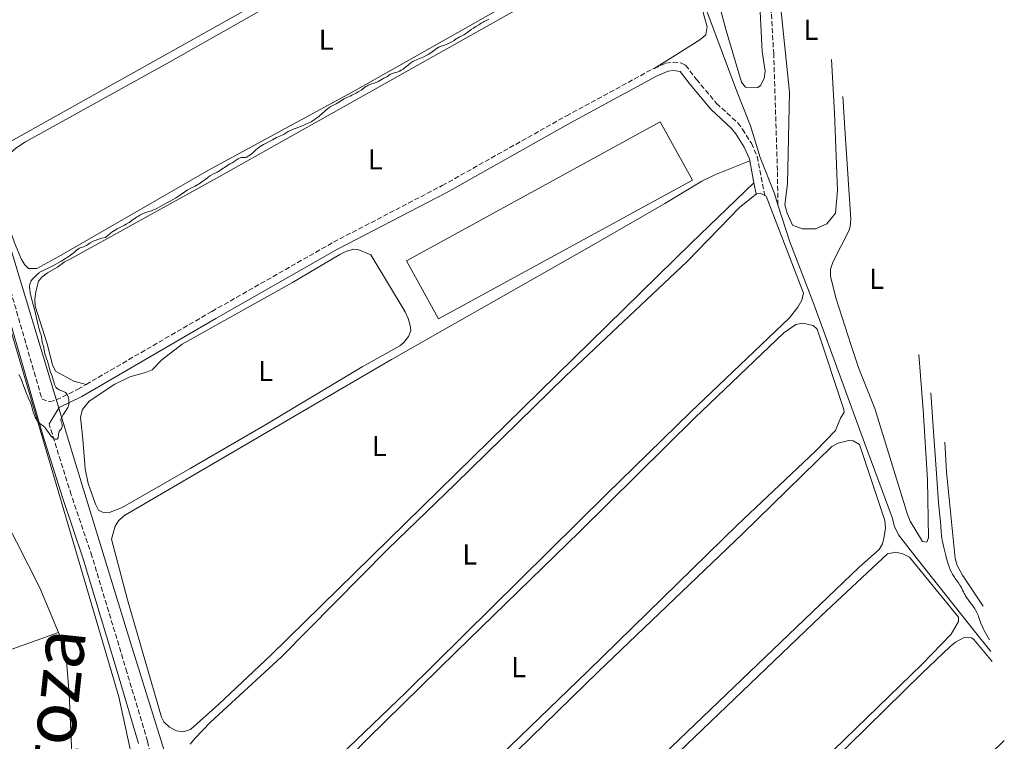
# Model space of a CAD drawing. Units: metres. Extents: x 632464 to 633121, y 4669535 to 4671857.
# Drawn here: x 632774 to 633115, y 4671099 to 4671349 of the extents above; entities that cross this region are included whole.
import ezdxf
from ezdxf.enums import TextEntityAlignment as Align

# ---------------------------------------------------------------- set-up
doc = ezdxf.new("R2010")
doc.units = ezdxf.units.M
doc.header["$MEASUREMENT"] = 0
doc.linetypes.add('DGN Style 3', pattern=[2.435890702152634, 1.739921930109024, -0.6959687720436097])
for name, color, linetype, lineweight in [('Acequia sin especificar', 4, 'Continuous', 0), ('Barranco lineal', 142, 'DGN Style 3', 13), ('Camino', 7, 'DGN Style 3', 0), ('Curva de nivel intermedia', 30, 'Continuous', 0), ('Etiqueta de uso rústico', 92, 'Continuous', 0), ('Invernadero', 7, 'Continuous', 0), ('Límite de Autonomía', 7, 'Continuous', 0), ('Línea de cambio de uso (parcela vista)', 92, 'Continuous', 0), ('Margen derecho', 7, 'Continuous', 0), ('Texto de Provincia', 135, 'Continuous', 0)]:
    doc.layers.add(name, color=color, linetype=linetype, lineweight=lineweight)
doc.styles.add('Style-Arial', font='arial.ttf')

msp = doc.modelspace()

# ---------------------------------------------------------------- linework, layer by layer
at = {"layer": 'Acequia sin especificar', "color": 4, "linetype": 'Continuous', "lineweight": 0}
for points in [[(632793.4299999997, 4671558.630000001, 374.2299999999959), (632798.0300000003, 4671559.99, 374.0399999999936), (632802.6600000003, 4671561.869999999, 373.929999999993), (632828.5300000003, 4671575.24, 374.1900000000023), (632861.6299999999, 4671592.359999999, 373.8899999999995), (632900.4500000002, 4671613.01, 373.8899999999995), (632917.9100000003, 4671621.980000001, 373.7400000000052), (632920.0099999999, 4671622.01, 373.7400000000052), (632920.8099999997, 4671621.24, 373.7400000000052), (632921.3700000001, 4671619.41, 373.7400000000052), (632922.6100000005, 4671608.130000001, 373.8899999999995), (632924.6100000005, 4671595.789999999, 373.75), (632925.5700000003, 4671591.810000001, 373.7400000000052), (632928.2300000006, 4671583.74, 373.6000000000058), (632957.25, 4671503.82, 372.1000000000058), (632984.0199999996, 4671429.609999999, 371.0599999999977), (632988.7100000001, 4671416.810000001, 370.4600000000065), (633011.7400000002, 4671353.029999999, 370.2100000000065), (633022.3499999996, 4671324.58, 369.7200000000012), (633027.29, 4671312.310000001, 369.7200000000012), (633030.6299999999, 4671301.32, 368.679999999993), (633035.5700000003, 4671288.789999999, 368.5299999999988), (633036.79, 4671284.92, 368.4900000000052)], [(632793.4299999997, 4671558.630000001, 374.2299999999959), (632790.5899999999, 4671547.33, 374.0800000000018), (632784.1200000001, 4671518.039999999, 373.7700000000041), (632778.6600000003, 4671490.01, 373.3099999999977), (632768.3600000005, 4671445.4, 372.2599999999948), (632763.25, 4671420.930000001, 372.3399999999965), (632757.0199999996, 4671390.060000001, 371.8600000000006), (632748.5099999999, 4671352.130000001, 371.5800000000018), (632747.5099999999, 4671349.220000001, 371.5800000000018), (632748.1100000005, 4671344.5, 371.7299999999959), (632749.2199999997, 4671339.630000001, 371.429999999993), (632756.7000000002, 4671315.66, 371.1300000000047), (632793.1500000004, 4671194.850000001, 370.5299999999988), (632812.0899999999, 4671133.380000001, 370.070000000007), (632824.4199999999, 4671093.680000001, 369.3399999999965), (632826.4199999999, 4671086.449999999, 368.9799999999959), (632826.9699999997, 4671083.199999999, 368.8999999999942), (632827.54, 4671075.720000001, 368.8999999999942), (632829.0499999998, 4671024.730000001, 368.7100000000065), (632830.0499999998, 4670999.26, 368.2700000000041), (632831.6900000004, 4670971.810000001, 368.0399999999936), (632833.1900000004, 4670923.189999999, 367.070000000007)], [(633036.79, 4671284.92, 368.4900000000052), (633040.8600000005, 4671272.050000001, 368.3800000000047), (633048.8399999999, 4671251.42, 367.7799999999988), (633066.7599999999, 4671202.300000001, 367.6300000000047), (633076.4000000004, 4671176.439999999, 367.1900000000023), (633077.25, 4671173.300000001, 367.1900000000023), (633078.6100000005, 4671170.430000001, 367.3399999999965), (633085.0599999997, 4671162.119999999, 366.8899999999995), (633104.9400000004, 4671136.960000001, 367.0399999999936), (633110.6600000003, 4671129.9, 366.8000000000029)]]:
    msp.add_polyline3d(points, dxfattribs=at)
at = {"layer": 'Barranco lineal', "color": 142, "linetype": 'DGN Style 3', "lineweight": 13}
msp.add_polyline3d([(633036.79, 4671284.92, 367.8699999999953), (633036.5899999999, 4671296.800000001, 367.570000000007), (633035.3200000003, 4671337.130000001, 367.570000000007), (633034.4800000006, 4671351.57, 367.570000000007), (633032.6699999999, 4671372.710000001, 367.570000000007), (633032.0899999999, 4671395.199999999, 367.4400000000023), (633030.04, 4671421.810000001, 367.2799999999988), (633028.9400000004, 4671438.91, 367.2299999999959)], dxfattribs=at)
at = {"layer": 'Camino', "color": 7, "linetype": 'DGN Style 3', "lineweight": 0}
for points in [[(632744.9800000006, 4671345.230000002, 371.3899999999995), (632746.760000002, 4671333.960000002, 371.3600000000006), (632747.920000002, 4671329.109999999, 371.2700000000042), (632752.1299999988, 4671317.300000001, 371.1699999999983), (632765.8700000006, 4671271.38, 370.7299999999959), (632781.4299999997, 4671217.540000001, 370.1699999999983), (632784.0699999994, 4671216.530000002, 370.2299999999959), (632786.4299999998, 4671217.200000001, 370.2799999999988), (632793.920000002, 4671220.940000002, 369.75), (632796.7399999985, 4671222.570000002, 369.6699999999981)], [(632796.7399999985, 4671222.570000002, 369.6699999999981), (632840.3899999993, 4671247.91, 369.6399999999995), (632882.6000000007, 4671271.970000001, 369.6399999999995), (632920.3099999982, 4671291.580000003, 369.5399999999936), (632963.399999998, 4671315.780000002, 369.5899999999966), (632993.4699999979, 4671332.090000002, 369.5399999999936), (632993.8299999977, 4671332.239999999, 369.5299999999988)], [(632993.8299999977, 4671332.239999999, 369.5299999999988), (632997.9099999992, 4671334.010000002, 369.4499999999972), (633000.3999999971, 4671334.330000003, 369.3800000000047), (633003.3099999971, 4671334.109999999, 369.3099999999977), (633004.7600000022, 4671333.340000001, 369.2299999999959), (633008.5199999996, 4671328.41, 369), (633015.5, 4671320.11, 368.9700000000014), (633022.829999997, 4671313.31, 369), (633024.480000001, 4671311.15, 369.0899999999965), (633027.5799999969, 4671306.25, 368.9199999999984), (633029.5799999973, 4671301.690000003, 368.6900000000026), (633032.1999999991, 4671288.190000002, 367.8899999999995)], [(632821.1000000021, 4671085.220000001, 368.6900000000026), (632818.0699999988, 4671098.820000002, 368.8399999999965), (632810.9099999995, 4671122.730000001, 369.070000000007), (632798.7999999992, 4671163.010000004, 369.5099999999947), (632791.5799999975, 4671184.320000002, 369.7200000000011), (632783.9200000019, 4671208.91, 370.0299999999988)]]:
    msp.add_polyline3d(points, dxfattribs=at)
at = {"layer": 'Curva de nivel intermedia', "color": 30, "linetype": 'Continuous', "lineweight": 0, "flags": 128}
for points, elevation in [([(632878.5500000005, 4671316.480000001), (632879.8600000005, 4671317.690000001), (632880.4999999995, 4671318.210000001), (632880.8200000015, 4671318.439999999), (632881.4699999997, 4671318.850000001), (632883.4700000002, 4671319.909999999), (632884.4600000003, 4671320.5), (632885.7200000011, 4671321.289999999), (632886.3200000002, 4671321.65), (632887.1800000005, 4671322.09), (632888.3400000005, 4671322.619999998), (632888.9800000021, 4671322.920000001), (632890.4000000014, 4671323.66), (632891.1400000014, 4671324.08), (632892.1600000005, 4671324.720000001), (632893.8200000012, 4671325.909999999), (632894.350000001, 4671326.230000001), (632894.6200000015, 4671326.369999999), (632894.9099999998, 4671326.499999999), (632895.4999999999, 4671326.720000001), (632896.7300000016, 4671327.109999999), (632897.3000000014, 4671327.319999999), (632897.5700000019, 4671327.429999999), (632898.0800000015, 4671327.689999998), (632899.4500000017, 4671328.49), (632900.1, 4671328.83), (632900.9100000013, 4671329.25), (632901.2700000012, 4671329.460000001), (632901.7300000016, 4671329.789999999), (632902.1200000006, 4671330.08), (632902.3300000007, 4671330.220000001), (632902.6799999992, 4671330.41), (632902.8899999994, 4671330.489999998), (632903.3299999997, 4671330.640000001), (632904.6799999998, 4671330.980000001), (632905.2099999995, 4671331.15), (632905.5100000014, 4671331.269999999), (632906.1000000014, 4671331.589999998), (632906.7899999998, 4671332.029999998), (632907.1600000008, 4671332.3), (632907.7400000021, 4671332.779999999), (632908.5600000002, 4671333.529999998), (632909.0899999999, 4671333.949999999), (632909.7600000004, 4671334.389999999), (632910.1700000016, 4671334.619999999), (632910.6200000009, 4671334.839999998), (632911.6500000014, 4671335.31), (632913.9100000011, 4671336.3), (632914.9700000006, 4671336.84), (632915.4500000011, 4671337.109999999), (632916.3099999995, 4671337.680000001), (632917.7100000009, 4671338.720000001), (632918.2899999998, 4671339.140000002), (632918.5700000015, 4671339.310000001), (632919.1000000011, 4671339.579999999), (632919.6199999999, 4671339.789999999), (632920.7400000019, 4671340.179999998), (632922.0700000017, 4671340.699999999), (632922.74, 4671340.999999999), (632923.660000001, 4671341.48), (632924.4000000008, 4671341.939999999), (632925.190000002, 4671342.500000001), (632925.570000002, 4671342.74), (632926.1799999999, 4671343.050000001), (632927.1700000003, 4671343.539999999), (632927.7900000016, 4671343.899999999), (632928.8700000012, 4671344.619999999), (632930.4100000013, 4671345.719999999), (632931.1199999999, 4671346.210000001), (632932.0300000017, 4671346.779999998), (632932.9600000017, 4671347.319999999), (632933.3500000006, 4671347.55), (632933.8700000013, 4671347.880000001), (632934.5400000019, 4671348.319999998), (632934.9199999997, 4671348.539999999), (632935.560000001, 4671348.859999999), (632936.54, 4671349.310000001)], 370.0000000000001), ([(632801.05, 4671272.96), (632801.5000000016, 4671273.099999999), (632802.2200000014, 4671273.310000001), (632803.4599999996, 4671273.619999999), (632804.3899999994, 4671274.42), (632804.9700000006, 4671274.890000001), (632805.3500000006, 4671275.179999999), (632806.0800000015, 4671275.689999999), (632806.6000000001, 4671276.02), (632807.5800000012, 4671276.599999999), (632808.490000001, 4671277.07), (632809.5999999996, 4671277.619999997), (632810.1200000005, 4671277.890000001), (632810.6800000014, 4671278.199999999), (632811.7099999997, 4671278.829999999), (632812.6399999995, 4671279.470000001), (632813.7800000017, 4671280.269999999), (632814.3000000003, 4671280.630000001), (632814.6900000013, 4671280.880000001), (632815.42, 4671281.319999999), (632816.1199999996, 4671281.689999998), (632816.5800000001, 4671281.9), (632817.480000001, 4671282.249999999), (632818.48, 4671282.56), (632819.4099999999, 4671282.84), (632819.8900000004, 4671283), (632820.6400000014, 4671283.310000001), (632821.0300000004, 4671283.499999999), (632821.8500000007, 4671283.930000001), (632823.5000000002, 4671284.9), (632824.3000000005, 4671285.359999998), (632825.4300000014, 4671285.970000001), (632826.9500000014, 4671286.779999999), (632827.7699999994, 4671287.27), (632829.1200000017, 4671288.159999999), (632830.9800000014, 4671289.429999999), (632831.8600000021, 4671289.989999999), (632832.28, 4671290.220000001), (632833.0700000012, 4671290.630000001), (632834.6300000015, 4671291.42), (632835.4699999996, 4671291.909999999), (632835.9300000002, 4671292.210000001), (632836.88, 4671292.88), (632838.8300000014, 4671294.310000001), (632839.740000001, 4671294.939999999), (632840.1600000013, 4671295.199999999), (632840.9400000013, 4671295.640000001), (632842.230000001, 4671296.269999998), (632842.7600000009, 4671296.539999999), (632843.4300000013, 4671296.960000001), (632844.2699999996, 4671297.569999999), (632844.7400000012, 4671297.890000001), (632845.5500000003, 4671298.4), (632846.7900000009, 4671299.119999998), (632847.4400000012, 4671299.519999998), (632848.4200000003, 4671300.15), (632849.5700000015, 4671300.88), (632850.0300000019, 4671301.140000001), (632850.2199999996, 4671301.230000001), (632850.5300000003, 4671301.329999999), (632850.7800000006, 4671301.349999999), (632851.2099999997, 4671301.310000001), (632851.5400000006, 4671301.289999999), (632851.7300000006, 4671301.3), (632852.0300000003, 4671301.34), (632852.3499999997, 4671301.42), (632852.5199999996, 4671301.480000001), (632852.6800000005, 4671301.55), (632853.0300000014, 4671301.74), (632853.3700000012, 4671301.960000001), (632853.5999999992, 4671302.130000001), (632854.0599999997, 4671302.52), (632854.5500000014, 4671303.000000001), (632855.2500000009, 4671303.680000001), (632855.6399999999, 4671304.02), (632856.2300000022, 4671304.489999999), (632856.5700000019, 4671304.730000001), (632857.1799999999, 4671305.119999999), (632858.3300000011, 4671305.810000001), (632860.3300000017, 4671306.92), (632861.3900000011, 4671307.489999998), (632862.8399999995, 4671308.210000001), (632863.9400000013, 4671308.720000001), (632865.0099999999, 4671309.179999999), (632865.4600000014, 4671309.42), (632866.1600000008, 4671309.84), (632866.8899999995, 4671310.289999999), (632867.3300000001, 4671310.54), (632868.1300000001, 4671310.929999999), (632868.5999999995, 4671311.13), (632869.6600000013, 4671311.55), (632872.0199999993, 4671312.46), (632873.1900000006, 4671312.949999999), (632873.7500000016, 4671313.210000001), (632874.7999999999, 4671313.749999999), (632875.77, 4671314.310000001), (632876.3700000013, 4671314.699999999), (632876.7500000012, 4671314.970000001), (632877.4599999997, 4671315.52), (632877.8399999997, 4671315.84), (632878.5500000005, 4671316.480000001)], 370.0000000000001), ([(632788.2900000017, 4671211.189999999), (632788.4200000013, 4671211.419999998), (632788.9700000011, 4671212.289999999), (632789.8400000007, 4671213.609999998), (632790.2200000007, 4671214.239999999), (632790.3700000005, 4671214.539999999), (632790.6000000006, 4671215.09), (632790.7400000015, 4671215.609999999), (632790.7800000017, 4671215.949999999), (632790.7999999997, 4671216.170000001), (632790.7999999997, 4671216.640000001), (632790.7200000014, 4671217.390000001), (632790.660000001, 4671217.769999999), (632790.5200000001, 4671218.32), (632790.3400000014, 4671218.819999999), (632790.2400000007, 4671219.039999999), (632790.1300000013, 4671219.230000001), (632789.8899999999, 4671219.55), (632789.5999999993, 4671219.800000001), (632789.3900000014, 4671219.930000001), (632788.9100000008, 4671220.17), (632788.2900000017, 4671220.41), (632787.4400000002, 4671220.739999999), (632787.0600000002, 4671220.929999999), (632786.8900000004, 4671221.029999999), (632786.5999999996, 4671221.249999999), (632786.3600000005, 4671221.49), (632786.2300000008, 4671221.67), (632786.0200000008, 4671222.069999999), (632785.8300000008, 4671222.599999999), (632785.5600000003, 4671223.58), (632785.3600000015, 4671224.230000001), (632784.9400000012, 4671225.439999999), (632784.3200000019, 4671227.21), (632784.0600000005, 4671228.02), (632783.7800000011, 4671229.039999999), (632783.5100000006, 4671230.16), (632783.3600000008, 4671230.690000001), (632783.0700000003, 4671231.52), (632782.6500000001, 4671232.659999999), (632782.4800000002, 4671233.210000002), (632782.3100000003, 4671234.01), (632782.1500000017, 4671235.009999999), (632782.050000001, 4671235.470000002), (632781.860000001, 4671236.130000001), (632781.5900000005, 4671236.98), (632781.4800000011, 4671237.42), (632781.3700000015, 4671238.130000001), (632781.2300000007, 4671239.170000001), (632781.1300000001, 4671239.73), (632780.8700000008, 4671240.659999999), (632780.4000000015, 4671242.190000001), (632780.130000001, 4671243.149999999), (632778.8700000005, 4671248.649999999), (632778.400000001, 4671250.359999999), (632777.8100000009, 4671252.420000001), (632777.5600000005, 4671253.410000001), (632777.3799999995, 4671254.289999999), (632777.3000000013, 4671254.73), (632777.2200000008, 4671255.369999999), (632777.1600000005, 4671256.27), (632777.1700000018, 4671256.830000001), (632777.2000000007, 4671257.09), (632777.260000001, 4671257.449999999), (632777.3500000006, 4671257.779999998), (632777.4300000009, 4671257.99), (632777.6200000009, 4671258.359999999), (632777.7300000006, 4671258.529999999), (632777.9600000007, 4671258.84), (632778.2200000001, 4671259.130000001), (632778.7600000009, 4671259.679999998), (632779.9200000009, 4671260.890000001), (632780.3099999998, 4671261.24), (632780.5100000009, 4671261.390000001), (632780.7100000001, 4671261.529999999), (632781.1700000004, 4671261.779999999), (632782.5400000005, 4671262.42), (632783.6000000001, 4671262.939999999), (632785.4700000009, 4671263.909999999), (632786.5199999993, 4671264.48), (632788.1300000007, 4671265.389999999), (632789.6300000006, 4671266.279999998), (632790.3000000011, 4671266.699999999), (632790.8900000012, 4671267.099999999), (632791.8600000013, 4671267.79), (632792.6000000011, 4671268.38), (632793.3200000008, 4671269.01), (632793.6000000002, 4671269.260000001), (632794.1700000003, 4671269.679999999), (632794.500000001, 4671269.88), (632794.7200000001, 4671269.980000001), (632795.1600000004, 4671270.140000002), (632795.9000000004, 4671270.38), (632796.3600000007, 4671270.559999999), (632796.8900000004, 4671270.84), (632797.1900000023, 4671271.02), (632798.1900000013, 4671271.67), (632798.8799999999, 4671272.060000001), (632799.7500000015, 4671272.470000001), (632800.260000001, 4671272.680000001), (632801.05, 4671272.96)], 370.0000000000001), ([(632773.4400000012, 4671226.07), (632774.1100000017, 4671224.710000001), (632774.4800000006, 4671223.849999999), (632775.0700000006, 4671222.270000001), (632775.8500000007, 4671220.039999999), (632776.2199999995, 4671219.080000001), (632776.3899999993, 4671218.67), (632776.7100000011, 4671217.99), (632777.27, 4671216.869999998), (632777.5200000004, 4671216.289999999), (632777.6299999999, 4671215.969999999), (632777.8500000011, 4671215.259999999), (632778.4400000012, 4671213.019999999), (632778.7100000017, 4671212.149999999), (632778.8600000015, 4671211.749999999), (632779.1000000006, 4671211.199999999), (632779.38, 4671210.679999999), (632779.530000002, 4671210.439999999), (632779.7000000018, 4671210.199999998), (632780.0700000006, 4671209.74), (632780.4599999996, 4671209.319999999), (632780.7200000011, 4671209.069999999), (632781.2100000007, 4671208.66), (632781.5300000003, 4671208.430000001), (632781.9300000004, 4671208.159999999), (632782.1300000015, 4671208.01), (632782.44, 4671207.71), (632782.6100000021, 4671207.509999999), (632783.1600000019, 4671206.710000001), (632784.0100000014, 4671205.439999999), (632784.4600000005, 4671204.859999998), (632784.6799999997, 4671204.599999999), (632785.1300000012, 4671204.17), (632785.5600000003, 4671203.850000001), (632785.8300000008, 4671203.699999998), (632786.0000000006, 4671203.630000001), (632786.3000000002, 4671203.550000001), (632786.4400000009, 4671203.550000001), (632786.6900000013, 4671203.62), (632786.8700000001, 4671203.79), (632786.9700000007, 4671203.949999998), (632787.0199999999, 4671204.08), (632787.1000000003, 4671204.38), (632787.1699999997, 4671204.99), (632787.2300000022, 4671205.56), (632787.2700000004, 4671205.819999999), (632787.3700000008, 4671206.17), (632787.4400000002, 4671206.32), (632787.6200000012, 4671206.55), (632788.0200000012, 4671206.930000001), (632788.2000000001, 4671207.16), (632788.2800000005, 4671207.289999999), (632788.39, 4671207.59), (632788.4600000017, 4671207.930000001), (632788.4800000016, 4671208.159999999), (632788.4600000017, 4671208.630000001), (632788.3400000008, 4671209.099999999), (632788.1399999997, 4671209.659999999), (632788.0599999992, 4671209.92), (632788.01, 4671210.150000001), (632788.01, 4671210.27), (632788.0200000012, 4671210.46), (632788.1100000006, 4671210.789999999), (632788.2900000017, 4671211.189999999)], 370.0000000000001), ([(633110.1408852058, 4671133.962326515), (633108.3400000005, 4671137.189999998), (633108.1000000014, 4671137.640000001), (633107.7000000012, 4671138.520000001), (633107.2000000007, 4671139.789999997), (633106.6500000008, 4671141.34), (633106.4000000004, 4671142.039999999), (633106.2100000004, 4671142.519999999), (633105.8000000014, 4671143.410000001), (633105.37, 4671144.220000001), (633105.0599999994, 4671144.740000002), (633104.3799999999, 4671145.769999999), (633103.5000000015, 4671146.969999999), (633102.3600000015, 4671148.529999999), (633101.900000001, 4671149.220000001), (633101.6999999998, 4671149.529999998), (633101.3900000014, 4671150.09), (633101.1400000011, 4671150.59), (633100.8700000006, 4671151.199999998), (633100.7300000021, 4671151.5), (633100.4200000013, 4671152.119999999), (633100.2400000002, 4671152.439999999), (633099.9299999997, 4671152.949999998), (633099.3799999997, 4671153.76), (633098.9500000007, 4671154.350000001), (633098.3200000003, 4671155.199999999), (633098.0000000006, 4671155.659999999), (633097.5400000003, 4671156.399999999), (633097.3099999999, 4671156.779999999), (633097.1, 4671157.189999999), (633096.7000000019, 4671158.050000001), (633096.3300000009, 4671158.970000001), (633096.0899999995, 4671159.609999999), (633095.6500000014, 4671160.98), (633095.1700000009, 4671162.619999997), (633094.8700000013, 4671163.749999999), (633094.3200000015, 4671166), (633093.87, 4671168.09), (633093.7000000001, 4671169.050000001), (633093.5000000012, 4671170.329999999), (633093.4000000006, 4671171.489999999), (633093.2599999999, 4671173.430000001), (633093.1400000014, 4671174.859999999), (633092.8200000017, 4671178.179999999), (633092.54, 4671181.500000001), (633091.8700000017, 4671190.07), (633090.8300000001, 4671204.539999999), (633089.7914617182, 4671219.67869267)], 365.0000000000001)]:
    msp.add_lwpolyline(points, dxfattribs=dict(at, elevation=elevation))
at = {"layer": 'Invernadero', "color": 7, "linetype": 'Continuous', "lineweight": 0}
msp.add_polyline3d([(633007.0999999996, 4671293.439999999, 371.0500000000029), (632919.0599999997, 4671245.4, 370.8999999999942), (632907.9400000004, 4671265.460000001, 370.6000000000058), (632995.9800000006, 4671313.75, 371.1999999999971)], close=True, dxfattribs=at)
msp.add_polyline3d([(632919.0599999997, 4671245.4, 370.8999999999942), (632907.9400000004, 4671265.460000001, 370.6000000000058), (632995.9800000006, 4671313.75, 371.1999999999971), (633007.0999999996, 4671293.439999999, 371.0500000000029), (632919.0599999997, 4671245.4, 370.8999999999942)], dxfattribs=at)
at = {"layer": 'Límite de Autonomía', "color": 7, "linetype": 'Continuous', "lineweight": 0}
msp.add_polyline3d([(632736.4400000013, 4671369.84, 372.17), (632741.3900000006, 4671340.25, 371.3), (632808.1099999994, 4671114.25, 368.94), (632813.2600000016, 4671090.77, 368.6), (632817.8599999994, 4671060.02, 368.25), (632818.9400000013, 4671032.600000001, 367.83), (632821.3200000003, 4670970, 367.1600000000001), (632820.879999999, 4670942.149999999, 366.7), (632820.25, 4670912.13, 366.39), (632816.7100000009, 4670886.350000001, 365.55), (632812.4899999984, 4670857.63, 365.68), (632810.6600000003, 4670825.289999999, 365.32), (632804.8900000006, 4670788.75, 364.1), (632798.0700000003, 4670757.66, 363.54), (632790.3900000006, 4670725.52, 363.17), (632780.7699999996, 4670690.649999999, 362.94), (632770.8999999985, 4670655.27, 362.69), (632758.6799999997, 4670617.649999999, 362.69), (632735.6099999994, 4670560.890000001, 361.54), (632715.5, 4670519.480000001, 358.1), (632697.6600000003, 4670482.960000001, 357.49), (632684.6499999985, 4670450.530000002, 356.24), (632669.8299999982, 4670415.25, 354.95), (632649.5599999987, 4670345.100000001, 351.63)], dxfattribs=at)
at = {"layer": 'Línea de cambio de uso (parcela vista)', "color": 92, "linetype": 'Continuous', "lineweight": 0}
for points in [[(633034.4781, 4671407.028700001, 367.5298999999941), (633036.3799999999, 4671383.92, 367.5200000000041), (633037.6699999999, 4671354.230000001, 367.6900000000023), (633040.8200000003, 4671324.050000001, 367.6199999999953), (633040.0499999998, 4671292.230000001, 367.6300000000047), (633039.1200000001, 4671284.850000001, 367.7200000000012), (633039.9600000001, 4671281.970000001, 367.6100000000006), (633041.8700000001, 4671277.800000001, 367.7400000000052), (633045.3099999997, 4671276.539999999, 367.6300000000047), (633049.7800000003, 4671276.619999999, 367.679999999993), (633053.6900000004, 4671278.26, 367.5500000000029), (633056.7800000003, 4671282, 367.5399999999936), (633057.4400000004, 4671289.9, 367.6600000000035), (633056.4500000002, 4671316.689999999, 367.6699999999983), (633055.3300000001, 4671335.380000001, 367.3399999999965)], [(633028.54, 4671393.560000001, 369.0800000000018), (633031.3200000003, 4671338.130000001, 369.0399999999936), (633032.3200000003, 4671331.289999999, 369.0800000000018), (633032.04, 4671328.789999999, 369.1300000000047), (633030.7400000002, 4671326.300000001, 369.2599999999948), (633029.8399999999, 4671325.619999999, 369.2400000000052), (633027.3200000003, 4671325.449999999, 369.3300000000018)], [(632776.7999999998, 4671262.82, 370.1199999999953), (632775.4699999997, 4671264.109999999, 370.2700000000041), (632774.3799999999, 4671265.930000001, 370.2899999999936), (632771.9199999999, 4671271.67, 370.4600000000065), (632769.4500000002, 4671278.779999999, 370.3699999999953), (632766.8899999997, 4671289.199999999, 370.3399999999965), (632766.7999999998, 4671294.460000001, 370.3699999999953), (632767.5099999999, 4671298.939999999, 370.5299999999988), (632769.5599999997, 4671302.130000001, 370.5099999999948), (632772.4100000003, 4671304.539999999, 370.4199999999983), (632775.79, 4671306.710000001, 370.5500000000029), (632826.0599999997, 4671334.630000001, 370.3600000000006), (632921.4600000001, 4671388.75, 370.5)], [(632897.8600000005, 4671378.230000001, 370.6100000000006), (632770.5300000003, 4671306.880000001, 370.8300000000018), (632768.2199999997, 4671305.850000001, 370.9400000000023)], [(632956.7999999998, 4671362.430000001, 370.070000000007), (632890.0700000003, 4671324.560000001, 369.9499999999971), (632839.2699999996, 4671296.91, 370.2100000000065), (632787.29, 4671266.939999999, 370.0200000000041), (632779.6200000001, 4671262.869999999, 370.0299999999988), (632776.7999999998, 4671262.82, 370.1199999999953)], [(632796.7400000002, 4671222.57, 369.6699999999983), (632792.54, 4671223.699999999, 369.679999999993), (632786.0899999999, 4671227.220000001, 369.9499999999971), (632785.0700000003, 4671229.369999999, 369.9100000000035), (632783.2999999998, 4671236.630000001, 369.820000000007), (632779.0700000003, 4671249.699999999, 369.7299999999959), (632778.9699999997, 4671252.189999999, 369.7200000000012), (632779.3099999997, 4671254.710000001, 369.75), (632780.2999999998, 4671258.41, 369.6300000000047), (632781.4199999999, 4671259.850000001, 369.7299999999959), (632783.4000000004, 4671261.350000001, 369.7599999999948), (632786.79, 4671263.25, 369.6999999999971), (632789.25, 4671265.100000001, 369.75), (632790.9500000002, 4671265.949999999, 369.7299999999959), (632842.2400000002, 4671294.27, 369.75), (632959.3399999999, 4671360.17, 369.6300000000047)], [(633027.3200000003, 4671325.449999999, 369.3300000000018), (633025.4900000002, 4671325.680000001, 369.2799999999988), (633024.1399999997, 4671327.5, 369.4199999999983), (633018.7800000003, 4671345.359999999, 369.179999999993), (633016.8799999999, 4671352.619999999, 369.179999999993)], [(633010.6200000001, 4671352.4, 369.5899999999965), (633012.2400000002, 4671346.630000001, 369.570000000007), (633011.7699999996, 4671343.850000001, 369.5200000000041), (633009.6799999997, 4671342.16, 369.6300000000047), (633001.2999999998, 4671336.850000001, 369.5200000000041), (632993.8300000001, 4671332.24, 369.5299999999988)], [(633059.3099999997, 4671322.51, 366.1199999999953), (633060.1699999999, 4671307.850000001, 366.1399999999995), (633062.1200000001, 4671279.880000001, 366.3600000000006), (633061.9000000004, 4671277.4, 366.0599999999977), (633061.4000000004, 4671275.930000001, 366.0899999999965), (633055.7999999998, 4671265.050000001, 366.179999999993), (633055.0700000003, 4671262.59, 366.0899999999965), (633055, 4671260.08, 366.0599999999977), (633057.0300000003, 4671252.279999999, 366.179999999993), (633062.1500000004, 4671236.060000001, 366.1100000000006), (633064.8600000005, 4671228.130000001, 366.0800000000018), (633070.4199999999, 4671214.199999999, 366.0399999999936), (633081.7400000002, 4671177.42, 366.1300000000047), (633082.7100000001, 4671175.130000001, 366.1999999999971), (633086.9000000004, 4671168.050000001, 366.179999999993), (633088.4800000006, 4671167.810000001, 366.2299999999959), (633088.9800000006, 4671169.4, 366.2299999999959), (633088.6200000001, 4671189.51, 365.8999999999942), (633087.1699999999, 4671213.800000001, 365.429999999993), (633085.7199999997, 4671233.01, 365.7799999999988)], [(633028.4600000001, 4671292.58, 368.320000000007), (633006.7100000001, 4671271.609999999, 368.070000000007), (632860.8099999997, 4671128.699999999, 368.1199999999953), (632842.8099999997, 4671111.600000001, 368.1300000000047), (632832.9400000004, 4671102.859999999, 368.25), (632830.5899999999, 4671102.029999999, 368.2799999999988), (632828.1200000001, 4671102.449999999, 368.3500000000058), (632825.7300000006, 4671103.65, 368.3300000000018), (632823.7100000001, 4671105.58, 368.3600000000006), (632822.8700000001, 4671107.16, 368.3800000000047), (632811.1399999997, 4671147.810000001, 368.3600000000006), (632805.5199999996, 4671168.9, 368.570000000007), (632806.9000000004, 4671173.359999999, 368.4900000000052), (632808.04, 4671175.26, 368.6600000000035), (632809.8399999999, 4671177.050000001, 368.7899999999936), (632902.7400000002, 4671231.189999999, 368.4700000000012), (632972.0700000003, 4671270.730000001, 368.3500000000058), (632997.5099999999, 4671285.380000001, 368.5), (633010.4000000004, 4671293.130000001, 368.5099999999948), (633014.8799999999, 4671295.33, 368.5099999999948), (633026.9800000006, 4671300.17, 368.5800000000018)], [(633032.2000000002, 4671288.189999999, 367.8899999999995), (633032.7400000002, 4671287.939999999, 367.8899999999995), (633045.6699999999, 4671254.25, 367.75), (633045.0599999997, 4671251.84, 367.7400000000052), (633043.6399999997, 4671249.369999999, 367.75), (633040.8200000003, 4671245.75, 367.7100000000065), (633006.5, 4671212.92, 367.5899999999965), (632977.2300000006, 4671184.369999999, 367.5899999999965), (632907.6900000004, 4671115.699999999, 367.570000000007), (632844.5, 4671055.07, 367.6300000000047)], [(632924.8099999997, 4671188.039999999, 367.8099999999977), (632963.0599999997, 4671225.5, 367.8800000000047), (633005.25, 4671265.25, 367.7899999999936), (633023.6100000005, 4671284.109999999, 367.7299999999959), (633029.2300000006, 4671288.600000001, 367.9799999999959)], [(633029.2300000006, 4671288.600000001, 367.9799999999959), (633029.3099999997, 4671288.67, 367.9900000000052), (633030.6200000001, 4671288.960000001, 368), (633032.2000000002, 4671288.189999999, 367.8899999999995)], [(632804.5300000003, 4671177.99, 369.1300000000047), (632802.4199999999, 4671178.220000001, 369.1900000000023), (632801.0999999996, 4671178.980000001, 369.25), (632800.0099999999, 4671181.07, 369.1199999999953), (632797.5, 4671188.189999999, 369.0500000000029), (632796.3799999999, 4671193.359999999, 369.0599999999977), (632795.6799999997, 4671203.600000001, 368.9499999999971), (632794.7599999999, 4671211.210000001, 369.0599999999977), (632795.5099999999, 4671213.850000001, 369.1699999999983), (632797.8200000003, 4671216.779999999, 369.4100000000035), (632806.7199999997, 4671222.66, 369.1499999999942), (632811.8799999999, 4671225.17, 369.2599999999948), (632817.4199999999, 4671226.710000001, 369.1900000000023), (632819.7199999997, 4671227.67, 369.1100000000006), (632823.0800000001, 4671231.15, 369.1399999999995), (632830.0899999999, 4671236.529999999, 369.1000000000058), (632868.3700000001, 4671257.949999999, 369.1300000000047), (632884.7599999999, 4671267.689999999, 369.1199999999953), (632887.1299999999, 4671268.859999999, 369.0299999999988), (632889.5899999999, 4671269.480000001, 369.0099999999948), (632891.0499999998, 4671269.369999999, 369), (632895.54, 4671267.609999999, 369), (632907.4500000002, 4671247.83, 368.929999999993), (632908.5300000003, 4671245.51, 368.9199999999983), (632909.1900000004, 4671243.060000001, 368.9600000000065), (632909.4000000004, 4671241.289999999, 368.9799999999959), (632908.6500000004, 4671239.180000001, 368.7899999999936), (632907.0499999998, 4671237.15, 368.8000000000029), (632905.5499999998, 4671235.970000001, 368.8099999999977), (632892.5300000003, 4671228.65, 368.7700000000041), (632858.8200000003, 4671208.51, 369.1199999999953), (632832.9100000003, 4671193.449999999, 368.9700000000012), (632809.2300000006, 4671179.91, 369.1199999999953), (632804.5300000003, 4671177.99, 369.1300000000047)], [(632873.3200000003, 4671078.060000001, 367.5099999999948), (632894.2599999999, 4671099.539999999, 367.429999999993), (632925.2800000003, 4671129.949999999, 367.4100000000035), (632967.9000000004, 4671171.439999999, 367.4499999999971), (633007.9699999997, 4671211.039999999, 367.4400000000023), (633038.8300000001, 4671240.52, 367.3399999999965), (633042.9600000001, 4671243.42, 367.3899999999995), (633045.4500000002, 4671243.869999999, 367.3899999999995), (633049.0199999996, 4671243, 367.3000000000029), (633050.3600000005, 4671241.710000001, 367.179999999993), (633059.6900000004, 4671213.92, 367.3500000000058), (633059.7800000003, 4671212.949999999, 367.3500000000058), (633058.5099999999, 4671210.83, 367.3399999999965), (633056.7400000002, 4671206.59, 367.320000000007), (633049.7999999998, 4671199.380000001, 367.179999999993), (633022.7000000002, 4671173.92, 367.2100000000065), (632970.7800000003, 4671123.07, 367.1300000000047), (632842.8499999996, 4670999.460000001, 367.1300000000047)], [(632787.1900000004, 4671136.560000001, 369.1900000000023), (632780.6600000003, 4671152.07, 369.3899999999995), (632772.6500000004, 4671167.92, 369.5500000000029), (632756.1100000005, 4671199.42, 369.8600000000006), (632747.5700000003, 4671214.689999999, 370.0800000000018), (632729.8300000001, 4671241.880000001, 370.570000000007)], [(632913.2699999996, 4671063.230000001, 366.8300000000018), (632974.5099999999, 4671123.039999999, 366.8999999999942), (633024.4600000001, 4671170.800000001, 366.7899999999936), (633055.5199999996, 4671201.050000001, 367.2200000000012), (633057.6900000004, 4671202.26, 366.9799999999959), (633061.4000000004, 4671203.140000001, 366.7899999999936), (633062.8499999996, 4671203.01, 366.8399999999965), (633065.0899999999, 4671201.779999999, 366.8800000000047), (633073.8300000001, 4671175.33, 366.7700000000041), (633074.1100000005, 4671172.859999999, 366.7100000000065), (633073.6600000003, 4671169.810000001, 366.6999999999971), (633073.0800000001, 4671167.33, 366.7200000000012), (633071.9000000004, 4671165.310000001, 366.8899999999995), (633064.9100000003, 4671159.140000001, 366.6999999999971), (632850.4500000002, 4670953.75, 366.7700000000041)], [(633094.7100000001, 4671202.529999999, 364.4799999999959), (633095.3200000003, 4671192.25, 364.4700000000012), (633098.2999999998, 4671162.199999999, 364.5800000000018), (633098.9900000002, 4671159.789999999, 364.5200000000041), (633100.7599999999, 4671156.449999999, 364.5), (633107.9299999997, 4671145.640000001, 364.5200000000041)], [(632832.8700000001, 4671097.720000001, 368.1300000000047), (632834.4400000004, 4671099.77, 368.1300000000047), (632839.8799999999, 4671105.449999999, 368.0800000000018), (632864.5700000003, 4671128.119999999, 367.9100000000035), (632901.4900000002, 4671165.460000001, 367.929999999993), (632924.8099999997, 4671188.039999999, 367.8099999999977)], [(632994.25, 4671087.27, 366.5399999999936), (633051.7400000002, 4671142.25, 366.5500000000029), (633074.8200000003, 4671163.779999999, 366.5899999999965), (633077.7000000002, 4671164.359999999, 366.429999999993), (633080.1600000003, 4671163.77, 366.3500000000058), (633082.4400000004, 4671162.600000001, 366.3000000000029), (633099.3799999999, 4671141.850000001, 366.0800000000018), (633099.4100000003, 4671140.279999999, 366.1300000000047), (633096.8600000005, 4671135.960000001, 366.179999999993), (633086.8099999997, 4671125.49, 366.0200000000041), (633037, 4671077.16, 366.2299999999959)], [(632703.4000000004, 4671108.960000001, 368.5899999999965), (632713.0700000003, 4671111.08, 368.4600000000065), (632722.7599999999, 4671113.560000001, 368.5599999999977), (632787.1900000004, 4671136.560000001, 369.1900000000023)], [(632780.0599999997, 4671024.480000001, 367.3699999999953), (632781.0700000003, 4671028.289999999, 367.5200000000041), (632786.54, 4671042.26, 367.7200000000012), (632788.1100000005, 4671047.33, 367.6600000000035), (632789.8700000001, 4671057.180000001, 367.7599999999948), (632791.8600000005, 4671074.810000001, 368.1000000000058), (632792.2300000006, 4671082.289999999, 368.1399999999995), (632792.0700000003, 4671089.199999999, 368.2599999999948), (632790.8499999996, 4671115.210000001, 368.9199999999983), (632789.8799999999, 4671127.92, 369.070000000007), (632787.79, 4671135.130000001, 369.1900000000023), (632787.1900000004, 4671136.560000001, 369.1900000000023)], [(633048.4500000002, 4671084.67, 365.8300000000018), (633086.7800000003, 4671122.449999999, 365.8600000000006), (633096.4000000004, 4671131.550000001, 365.8300000000018), (633098.3799999999, 4671133.130000001, 365.9499999999971), (633101.3399999999, 4671134.789999999, 365.9499999999971), (633103.8899999997, 4671134.66, 365.9499999999971), (633104.7699999996, 4671134.060000001, 365.8699999999953), (633111.1600000003, 4671126.5, 365.6100000000006)], [(633115.3200000003, 4671098.99, 365.7700000000041), (633095.8700000001, 4671080.130000001, 365.2899999999936)]]:
    msp.add_polyline3d(points, dxfattribs=at)
at = {"layer": 'Margen derecho', "color": 7, "linetype": 'Continuous', "lineweight": 0, "extrusion": (0.006431309864835313, -0.03298219046728949, 0.999435247209844), "elevation": -149630.1474322244, "flags": 128}
msp.add_lwpolyline([(1515359.670761985, 4461285.068083941), (1515359.670761985, 4461277.330765284)], dxfattribs=at)
at = {"layer": 'Margen derecho', "color": 7, "linetype": 'Continuous', "lineweight": 0, "extrusion": (0.01587532719618615, -0.08205688592081316, 0.9965011999287271), "elevation": -372895.1570908456, "flags": 128}
msp.add_lwpolyline([(1508793.607744801, 4450414.653247413), (1508793.607744801, 4450410.585213489)], dxfattribs=at)
at = {"layer": 'Margen derecho', "color": 7, "linetype": 'Continuous', "lineweight": 0}
for points in [[(632783.9200000019, 4671208.91, 370.0299999999988), (632787.4600000002, 4671214.550000002, 370.2599999999948), (632795.2600000009, 4671218.45, 369.729999999996), (632841.7999999997, 4671245.460000004, 369.3000000000029), (632883.9499999986, 4671269.480000001, 369.4600000000066), (632921.6600000005, 4671289.090000001, 369.2599999999948), (632964.7699999983, 4671313.300000003, 369.2700000000042), (632994.7100000007, 4671329.539999999, 369.3500000000058), (632998.6700000013, 4671331.250000001, 369.2899999999937), (633000.4699999985, 4671331.49, 369.179999999993), (633002.879999998, 4671331.13, 369.1300000000048), (633006.3099999991, 4671326.63, 368.8699999999954), (633013.4499999982, 4671318.149999999, 368.9100000000035), (633020.7300000006, 4671311.399999999, 368.9100000000035), (633022.1499999977, 4671309.530000002, 368.9100000000035), (633025.0699999989, 4671304.920000004, 368.9199999999984), (633026.8599999994, 4671300.840000002, 368.6199999999953), (633026.98, 4671300.170000004, 368.5800000000018)], [(632762.8199999996, 4671270.480000001, 370.6699999999984), (632781.7499999994, 4671204.970000001, 369.9199999999984), (632788.5599999977, 4671183.330000004, 369.6999999999971), (632795.7699999984, 4671162.039999999, 369.4100000000036), (632807.8699999996, 4671121.820000002, 369.1100000000005), (632814.9899999987, 4671098.020000001, 368.5899999999966)]]:
    msp.add_polyline3d(points, dxfattribs=at)

# ---------------------------------------------------------------- texts
at = {"layer": 'Etiqueta de uso rústico', "color": 92, "linetype": 'Continuous', "lineweight": 0, "style": 'Style-Arial'}
for p in [(633048.2514203792, 4671345.62001, 367.4900000000052), (632880.0514203795, 4671342.220009997, 370.1900000000023), (632897.0614203815, 4671300.710010001, 369.6399999999995), (633071.021420379, 4671259.25001, 365.9799999999959), (632859.041420379, 4671227.270009998, 369.1199999999953), (632898.4514203774, 4671201.200009998, 368.3300000000018), (632929.8514203794, 4671163.610009998, 367.6900000000023), (632946.8214203789, 4671124.470009998, 367.2799999999988)]:
    msp.add_text('L', height=7.000000000000002, dxfattribs=at).set_placement(p, align=Align.MIDDLE_CENTER)
at = {"layer": 'Texto de Provincia', "color": 135, "linetype": 'Continuous', "lineweight": 0, "style": 'Style-Arial'}
msp.add_text('Provincia de Zaragoza', height=18, rotation=83.86502, dxfattribs=at).set_placement((632769.7100000009, 4670884.670000002, 365.27))

doc.saveas('drawing.dxf')
